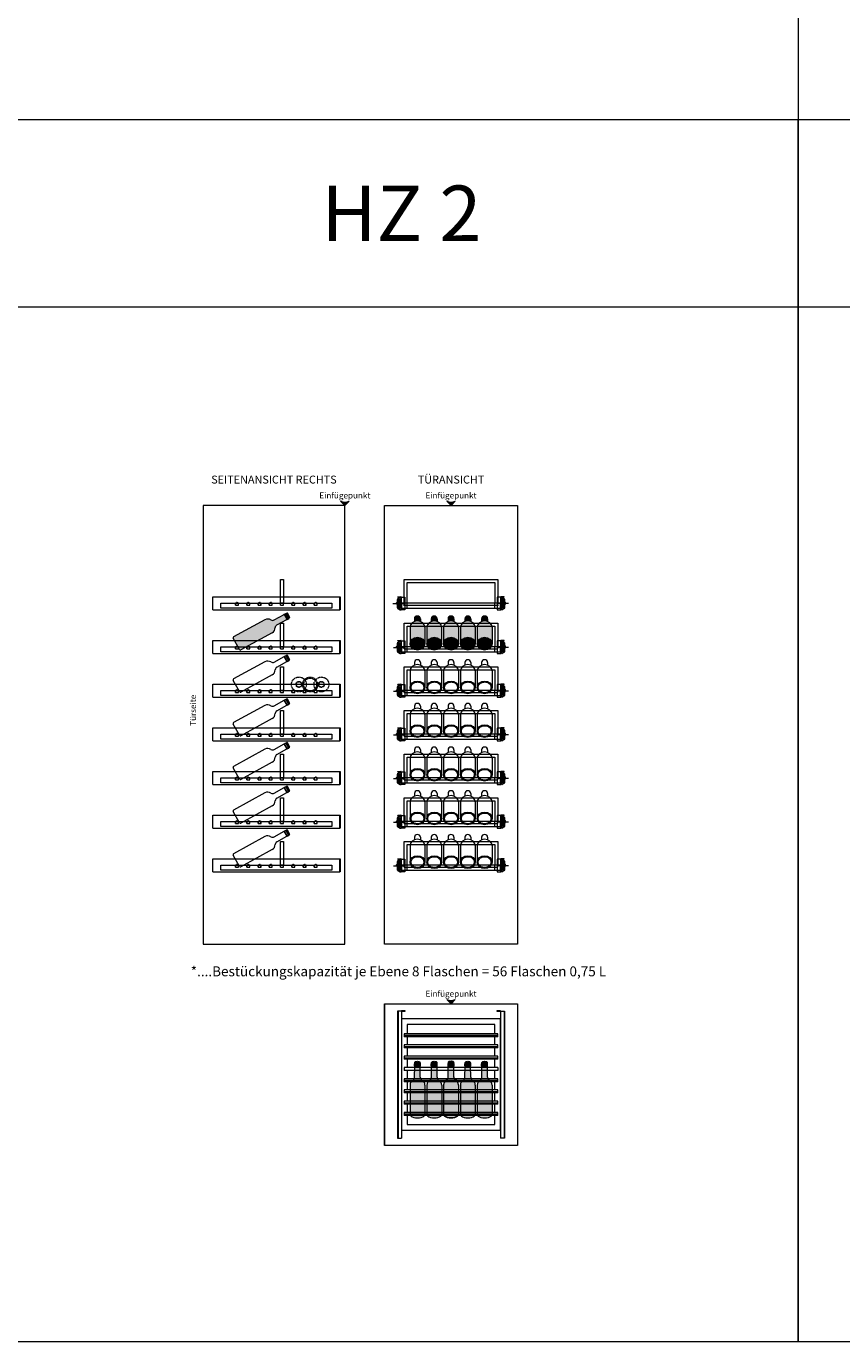
# Model space of a CAD drawing. Units: millimetres. Extents: x 4148 to 53919, y -21733 to 4688.
# Drawn here: x 42029 to 46138, y -21733 to -15107 of the extents above; entities that cross this region are included whole.
import ezdxf
from ezdxf.enums import TextEntityAlignment as Align

# ---------------------------------------------------------------- set-up
doc = ezdxf.new("R2010")
doc.units = ezdxf.units.MM
doc.linetypes.add('STRICHLINIE2', pattern=[9.525, 6.35, -3.175])
doc.layers.get('0').update_dxf_attribs({"linetype": 'CONTINUOUS', "plot": 0})
for name, color, linetype, lineweight in [('A_HILFSLINIEN', 7, 'CONTINUOUS', 13), ('A_TEXT', 7, 'CONTINUOUS', 20), ('A_VOLL', 3, 'CONTINUOUS', 18), ('TEXT DE', 7, 'CONTINUOUS', 13), ('UMRISS WKS', 6, 'CONTINUOUS', 15), ('ZUBEHÖR', 40, 'CONTINUOUS', 13)]:
    doc.layers.add(name, color=color, linetype=linetype, lineweight=lineweight)
doc.styles.add('ARIAL', font='arial.ttf', dxfattribs={"height": 40})
doc.styles.add('STYLE1', font='arial.ttf')

# ---------------------------------------------------------------- blocks, each defined once
blk = doc.blocks.new('pfeil_pulverbeschichtung')
at = {"layer": 'A_HILFSLINIEN', "ltscale": 2}
h = blk.add_hatch(color=6, dxfattribs=at)
h.dxf.hatch_style = 1
h.paths.add_polyline_path([(-24.7, 24.7, -0.238846), (-24.7, -24.7), (0, 0)])
at = {"layer": 'A_HILFSLINIEN', "color": 250, "ltscale": 2}
blk.add_lwpolyline([(-24.7, 24.7, -0.238846), (-24.7, -24.7), (0, 0)], format="xyb", close=True, dxfattribs=at)
blk = doc.blocks.new('A$Ce906b1ca')
at = {"layer": 'A_VOLL', "color": 252}
for p, q in [((-320, 0), (-320, 66)), ((-320, 66), (320, 66)), ((-320, 0), (320, 0)), ((-205.8, 23), (-205.8, 33)), ((-190.8, 33), (-205.8, 33)), ((-205.8, 23), (-190.8, 23)), ((-205.5, 27.3), (-202.7, 33)), ((-202.7, 33), (-201, 36.3)), ((-195.7, 36.3), (-194, 33)), ((-191.2, 27.3), (-194, 33)), ((-190.8, 23), (-190.8, 33)), ((-149.2, 23), (-149.2, 33)), ((-134.2, 33), (-149.2, 33)), ((-149.2, 23), (-134.2, 23)), ((-148.8, 27.3), (-146, 33)), ((-146, 33), (-144.3, 36.3)), ((-139, 36.3), (-137.3, 33)), ((-134.5, 27.3), (-137.3, 33)), ((-134.2, 23), (-134.2, 33)), ((-92.5, 23), (-92.5, 33)), ((-77.5, 33), (-92.5, 33)), ((-92.5, 23), (-77.5, 23)), ((-92.2, 27.3), (-89.4, 33)), ((-89.4, 33), (-87.7, 36.3)), ((-82.3, 36.3), (-80.6, 33)), ((-77.8, 27.3), (-80.6, 33)), ((-77.5, 23), (-77.5, 33)), ((-35.8, 23), (-35.8, 33)), ((-20.8, 33), (-35.8, 33)), ((-35.8, 23), (-20.8, 23)), ((-35.5, 27.3), (-32.7, 33)), ((-32.7, 33), (-31, 36.3)), ((-25.7, 36.3), (-24, 33)), ((-21.2, 27.3), (-24, 33)), ((-20.8, 23), (-20.8, 33)), ((20.8, 23), (20.8, 33)), ((35.8, 33), (20.8, 33)), ((20.8, 23), (35.8, 23)), ((35.8, 23), (35.8, 33)), ((77.5, 23), (77.5, 33)), ((92.5, 33), (77.5, 33)), ((77.5, 23), (92.5, 23)), ((77.8, 27.3), (80.6, 33)), ((80.6, 33), (82.3, 36.3)), ((87.7, 36.3), (89.4, 33)), ((92.2, 27.3), (89.4, 33)), ((92.5, 23), (92.5, 33)), ((134.2, 23), (134.2, 33)), ((149.2, 33), (134.2, 33)), ((134.2, 23), (149.2, 23)), ((134.5, 27.3), (137.3, 33)), ((137.3, 33), (139, 36.3)), ((144.3, 36.3), (146, 33)), ((148.8, 27.3), (146, 33)), ((149.2, 23), (149.2, 33)), ((190.8, 23), (190.8, 33)), ((205.8, 33), (190.8, 33)), ((190.8, 23), (205.8, 23)), ((191.2, 27.3), (194, 33)), ((194, 33), (195.7, 36.3)), ((201, 36.3), (202.7, 33)), ((205.5, 27.3), (202.7, 33)), ((205.8, 23), (205.8, 33)), ((320, 0), (320, 66))]:
    blk.add_line(p, q, dxfattribs=at)
for points in [[(20.8, 33), (20.8, 153), (35.8, 153), (35.8, 33)], [(320, 0), (320, 66), (321, 66), (321, 0)]]:
    blk.add_lwpolyline(points, close=True, dxfattribs=at)
blk.add_lwpolyline([(205.8, 33), (280, 33), (280, 8), (-280, 8), (-280, 33), (190.8, 33)], dxfattribs=at)
for centre, start, end in [((-202.8, 26), 153.43495, 270), ((-198.3, 35), 26.56505, 153.43495), ((-193.8, 26), 270, 26.56505), ((-146.2, 26), 153.43495, 270), ((-141.7, 35), 26.56505, 153.43495), ((-137.2, 26), 270, 26.56505), ((-89.5, 26), 153.43495, 270), ((-85, 35), 26.56505, 153.43495), ((-80.5, 26), 270, 26.56505), ((-32.8, 26), 153.43495, 270), ((-28.3, 35), 26.56505, 153.43495), ((-23.8, 26), 270, 26.56505), ((80.5, 26), 153.43495, 270), ((85, 35), 26.56505, 153.43495), ((89.5, 26), 270, 26.56505), ((137.2, 26), 153.43495, 270), ((141.7, 35), 26.56505, 153.43495), ((146.2, 26), 270, 26.56505), ((193.8, 26), 153.43495, 270), ((198.3, 35), 26.56505, 153.43495), ((202.8, 26), 270, 26.56505)]:
    blk.add_arc(centre, 3, start, end, dxfattribs=at)
blk = doc.blocks.new('*U116')
at = {"layer": 'A_VOLL', "color": 252}
blk.add_line((-320, -8), (320, -8), dxfattribs=at)
at = {"layer": 'A_VOLL', "color": 6}
blk.add_blockref('A$Ce906b1ca', (0, -8), dxfattribs=at)
blk = doc.blocks.new('Flasche 750ml')
at = {"layer": 'ZUBEHÖR', "true_color": 0xffffff}
h = blk.add_hatch(color=7, dxfattribs=at)
h.dxf.hatch_style = 1
h.paths.add_polyline_path([(17, 15), (7, 15), (7, -15), (17, -15)])
h.paths.add_polyline_path([(7, 13.5), (2, 13.5, 0.414214), (0, 11.5), (0, -11.5, 0.414214), (2, -13.5), (7, -13.5)])
at = {"layer": 'ZUBEHÖR'}
h = blk.add_hatch(color=116, dxfattribs=at)
h.dxf.hatch_style = 1
h.set_gradient(color1=(19, 103, 52), color2=(175, 217, 170), rotation=90, name='CYLINDER')
h.paths.add_polyline_path([(300, 32.5, 0.414214), (295, 37.5), (115, 37.5, 0.2715), (88.8, 22.2, -0.284692), (75, 14.5), (17, 14), (17, -14), (75, -14.5, -0.284692), (88.8, -22.2, 0.2715), (115, -37.5), (295, -37.5, 0.414214), (300, -32.5)])
edge = h.paths.add_edge_path(flags=17)
edge.add_arc((115, 7.5), 30, 90, 150.75867)
at = {"layer": 'ZUBEHÖR', "color": 252}
for p, q in [((0, 11.5), (0, -11.5)), ((0, -11.5), (0, 11.5)), ((7, 13.5), (2, 13.5)), ((7, 15), (7, -15)), ((17, 15), (7, 15)), ((7, -15), (7, 15)), ((17, 15), (17, -15)), ((17, -15), (17, 15)), ((75, 14.5), (17, 14)), ((115, 37.5), (295, 37.5)), ((300, 32.5), (300, -32.5)), ((7, -13.5), (2, -13.5)), ((17, -15), (7, -15)), ((75, -14.5), (17, -14)), ((115, -37.5), (295, -37.5))]:
    blk.add_line(p, q, dxfattribs=at)
for centre, radius, start, end in [((2, 11.5), 2, 90, 180), ((75.7, 29.5), 15, 267.19386, 330.75867), ((115, 7.5), 30, 90, 150.75867), ((295, 32.5), 5, 0, 90), ((2, -11.5), 2, 180, 270), ((75.7, -29.5), 15, 29.24133, 92.80614), ((115, -7.5), 30, 209.24133, 270), ((295, -32.5), 5, 270, 0)]:
    blk.add_arc(centre, radius, start, end, dxfattribs=at)
blk = doc.blocks.new('*U63')
at = {"layer": 'A_VOLL', "color": 252}
for p, q in [((-320, 58), (320, 58)), ((-320, -8), (320, -8))]:
    blk.add_line(p, q, dxfattribs=at)
at = {"layer": 'A_VOLL', "color": 6}
blk.add_blockref('A$Ce906b1ca', (0, -8), dxfattribs=at)
at = {"layer": 'ZUBEHÖR', "color": 6, "rotation": 208.7062766125881}
blk.add_blockref('Flasche 750ml', (61.1, 184.4), dxfattribs=at)
blk = doc.blocks.new('A$C74f92cc3')
at = {"layer": 'ZUBEHÖR', "color": 252}
for p, q in [((-300, 11.5), (-300, -11.5)), ((-300, -11.5), (-300, 11.5)), ((-293, 13.5), (-298, 13.5)), ((-293, 15), (-293, -15)), ((-283, 15), (-293, 15)), ((-293, -15), (-293, 15)), ((-283, 15), (-283, -15)), ((-283, -15), (-283, 15)), ((-225, 14.5), (-283, 14)), ((-185, 37.5), (-5, 37.5)), ((0, 32.5), (0, -32.5)), ((-293, -13.5), (-298, -13.5)), ((-283, -15), (-293, -15)), ((-225, -14.5), (-283, -14)), ((-185, -37.5), (-5, -37.5))]:
    blk.add_line(p, q, dxfattribs=at)
for centre, radius, start, end in [((-298, 11.5), 2, 90, 180), ((-224.3, 29.5), 15, 267.19386, 330.75867), ((-185, 7.5), 30, 90, 150.75867), ((-5, 32.5), 5, 0, 90), ((-298, -11.5), 2, 180, 270), ((-224.3, -29.5), 15, 29.24133, 92.80614), ((-185, -7.5), 30, 209.24133, 270), ((-5, -32.5), 5, 270, 0)]:
    blk.add_arc(centre, radius, start, end, dxfattribs=at)
blk = doc.blocks.new('*U115')
at = {"layer": 'A_VOLL', "color": 252, "linetype": 'STRICHLINIE2', "ltscale": 0.1}
for centre, radius in [((113.4, 56.1), 37.5), ((113.4, 56.1), 15), ((113.4, 56.1), 13.5), ((170.1, 55.7), 37.5), ((170.1, 55.7), 32.5), ((226.8, 56.1), 37.5), ((226.8, 56.1), 15), ((226.8, 56.1), 13.5)]:
    blk.add_circle(centre, radius, dxfattribs=at)
at = {"layer": 'A_VOLL', "color": 6, "rotation": 208.7062766125878}
blk.add_blockref('A$C74f92cc3', (-202, 48.3), dxfattribs=at)
at = {"layer": 'A_VOLL', "color": 6}
blk.add_blockref('A$Ce906b1ca', (0, -8), dxfattribs=at)
blk = doc.blocks.new('*U113')
at = {"layer": 'A_VOLL', "color": 252}
blk.add_line((-320, 58), (320, 58), dxfattribs=at)
at = {"layer": 'A_VOLL', "color": 6, "rotation": 208.7062766125878}
blk.add_blockref('A$C74f92cc3', (-202, 48.3), dxfattribs=at)
at = {"layer": 'A_VOLL', "color": 6}
blk.add_blockref('A$Ce906b1ca', (0, -8), dxfattribs=at)
blk = doc.blocks.new('*U94')
at = {"layer": 'A_VOLL', "color": 252}
for p, q in [((-236.5, 25), (-236.5, 145)), ((-236.5, 145), (236.5, 145)), ((236.5, 145), (236.5, 25)), ((-221.5, 25), (-221.5, 130)), ((-221.5, 130), (221.5, 130)), ((221.5, 130), (221.5, 25)), ((-290.1, 23), (-238.1, 23)), ((-274.5, 20), (-274.5, 27.5)), ((-273, 20), (-274.5, 20)), ((-273, 20), (-272.5, 27.5)), ((-270.5, 30), (-272, 30)), ((-270.5, 28), (-272, 28)), ((-270.5, 1.3), (-270.5, 44.7)), ((-269.2, 46.9), (-257.5, 53.7)), ((-268.5, 58), (-253, 58)), ((-268.5, 56), (-268.5, 58)), ((-268.5, 56), (-253, 56)), ((-268.5, 1.3), (-268.5, 44.7)), ((-268.2, 45.1), (-256.5, 51.9)), ((-268.2, 0.9), (-256.5, -5.9)), ((-267.5, 2), (-267.5, 44)), ((-267.5, 44), (-255.5, 44)), ((-267.5, 2), (-255.5, 2)), ((-265.5, 4), (-265.5, 42)), ((-265.5, 42), (-257.5, 42)), ((-265.5, 4), (-257.5, 4)), ((-264.5, 19), (-264.5, 24)), ((-264.5, 24), (-257.5, 24)), ((-264.5, 19), (-262.5, 19)), ((-262.5, 19), (-262.5, 22)), ((-262.5, 22), (-258.3, 22)), ((-262, 24), (-262, 42)), ((-262, 4), (-262, 22)), ((-258.5, 42), (-258.5, 24)), ((-258.5, 22), (-258.5, 4)), ((-254.5, 18.2), (-258.3, 22)), ((-257.5, 34), (-257.5, 42)), ((-257.5, 34), (-255.5, 34)), ((-252.5, 19), (-257.5, 24)), ((-257.5, 12), (-257.5, 4)), ((-257.5, 12), (-255.5, 12)), ((-256.2, 54), (-255.5, 54)), ((-256.2, 52), (-255.5, 52)), ((-255.5, 54), (-255.5, 52)), ((-255.5, 34), (-255.5, 44)), ((-255.5, 12), (-255.5, 2)), ((-254.5, 2), (-254.5, 18.2)), ((-254.5, 2), (-252.5, 2)), ((-252.5, 55.5), (-252.5, -8)), ((-252.5, 2), (-252.5, 19)), ((-250.5, 55.5), (-250.5, -8)), ((-236.5, 15), (-236.5, 25)), ((-236.5, 15), (236.5, 15)), ((-221.5, 0), (-221.5, 25)), ((221.5, 0), (221.5, 25)), ((236.5, 15), (236.5, 25)), ((290.1, 23), (238.1, 23)), ((250.5, 55.5), (250.5, -8)), ((252.5, 55.5), (252.5, -8)), ((252.5, 19), (257.5, 24)), ((252.5, 2), (252.5, 19)), ((254.5, 2), (252.5, 2)), ((268.5, 58), (253, 58)), ((268.5, 56), (253, 56)), ((254.5, 18.2), (258.3, 22)), ((254.5, 2), (254.5, 18.2)), ((256.2, 54), (255.5, 54)), ((255.5, 54), (255.5, 52)), ((256.2, 52), (255.5, 52)), ((255.5, 34), (255.5, 44)), ((267.5, 44), (255.5, 44)), ((257.5, 34), (255.5, 34)), ((255.5, 12), (255.5, 2)), ((257.5, 12), (255.5, 12)), ((267.5, 2), (255.5, 2)), ((268.2, 45.1), (256.5, 51.9)), ((268.2, 0.9), (256.5, -5.9)), ((269.2, 46.9), (257.5, 53.7)), ((257.5, 34), (257.5, 42)), ((265.5, 42), (257.5, 42)), ((264.5, 24), (257.5, 24)), ((257.5, 12), (257.5, 4)), ((265.5, 4), (257.5, 4)), ((262.5, 22), (258.3, 22)), ((258.5, 42), (258.5, 24)), ((258.5, 22), (258.5, 4)), ((262, 24), (262, 42)), ((262, 4), (262, 22)), ((262.5, 19), (262.5, 22)), ((264.5, 19), (262.5, 19)), ((264.5, 19), (264.5, 24)), ((265.5, 4), (265.5, 42)), ((267.5, 2), (267.5, 44)), ((268.5, 56), (268.5, 58)), ((268.5, 1.3), (268.5, 44.7)), ((270.5, 1.3), (270.5, 44.7)), ((270.5, 30), (272, 30)), ((270.5, 28), (272, 28)), ((273, 20), (272.5, 27.5)), ((273, 20), (274.5, 20)), ((274.5, 20), (274.5, 27.5)), ((-269.2, -0.9), (-257.5, -7.7)), ((-256.2, -6), (-255.5, -6)), ((-256.2, -8), (-255.5, -8)), ((-255.5, -8), (-255.5, -6)), ((-252.5, -8), (-250.5, -8)), ((252.5, -8), (250.5, -8)), ((256.2, -6), (255.5, -6)), ((255.5, -8), (255.5, -6)), ((256.2, -8), (255.5, -8)), ((269.2, -0.9), (257.5, -7.7))]:
    blk.add_line(p, q, dxfattribs=at)
for points in [[(-250.5, 55.5), (-232.5, 55.5), (-232.5, -8.1), (-250.5, -8.1)], [(-249.5, 0), (249.5, 0), (249.5, 25), (-249.5, 25)], [(250.5, 55.5), (232.5, 55.5), (232.5, -8.1), (250.5, -8.1)]]:
    blk.add_lwpolyline(points, close=True, dxfattribs=at)
for centre, radius, start, end in [((-272, 27.5), 2.5, 90, 180), ((-272, 27.5), 0.5, 90, 180), ((-268, 44.7), 2.5, 120, 180), ((-268, 1.3), 2.5, 180, 240), ((-268, 44.7), 0.5, 120, 180), ((-268, 1.3), 0.5, 180, 240), ((-256.2, 51.5), 2.5, 90, 120), ((-256.2, 51.5), 0.5, 90, 120), ((-253, 55.5), 2.5, 360, 90), ((-253, 55.5), 0.5, 360, 90), ((253, 55.5), 2.5, 90, 180), ((253, 55.5), 0.5, 90, 180), ((256.2, 51.5), 2.5, 60, 90), ((256.2, 51.5), 0.5, 60, 90), ((268, 44.7), 0.5, 0, 60), ((268, 1.3), 0.5, 300, 0), ((268, 44.7), 2.5, 0, 60), ((268, 1.3), 2.5, 300, 0), ((272, 27.5), 2.5, 0, 90), ((272, 27.5), 0.5, 0, 90), ((-256.2, -5.5), 2.5, 240, 270), ((-256.2, -5.5), 0.5, 240, 270), ((256.2, -5.5), 0.5, 270, 300), ((256.2, -5.5), 2.5, 270, 300)]:
    blk.add_arc(centre, radius, start, end, dxfattribs=at)
blk = doc.blocks.new('*U114')
at = {"color": 6}
blk.add_blockref('*U94', (0, 0), dxfattribs=at)
blk = doc.blocks.new('A$Cffd202ed')
at = {"layer": 'ZUBEHÖR', "color": 252}
for p, q in [((-37.3, 83.1), (-37.3, 0)), ((-15.2, 126.2), (-15.2, 112.5)), ((14.8, 126.2), (14.8, 112.7)), ((37.3, 83.1), (37.3, 0))]:
    blk.add_line(p, q, dxfattribs=at)
for centre, major_axis, ratio in [((-0.2, 126.2), (-15, 0), 0.867779), ((0, 83.1), (-37.3, 0), 0.863905)]:
    blk.add_ellipse(centre, major_axis=major_axis, ratio=ratio, start_param=3.141593, end_param=6.283185, dxfattribs=at)
blk.add_ellipse((0, 0), major_axis=(-37.3, 0), ratio=0.863905, dxfattribs=at)
blk.add_open_spline([(-32.3, 0), (-32.3, -1.6), (-32.1, -3.3), (-31.3, -7.3), (-30.3, -9.7), (-27.7, -14.2), (-26, -16.3), (-22, -20.1), (-19.6, -21.8), (-14.4, -24.5), (-11.5, -25.6), (-5.6, -26.9), (-2.5, -27.3), (3.7, -27.2), (6.8, -26.8), (12.6, -25.2), (15.4, -24.1), (20.5, -21.2), (22.8, -19.4), (26.7, -15.5), (28.3, -13.4), (30.7, -8.8), (31.6, -6.4), (32.4, -1.5), (32.4, 1), (31.7, 5.9), (30.9, 8.4), (28.5, 13), (27, 15.2), (23.2, 19.1), (20.9, 20.9), (15.9, 23.8), (13.1, 25), (7.3, 26.7), (4.2, 27.1), (-2, 27.3), (-5.1, 27), (-11, 25.7), (-13.9, 24.7), (-19.2, 22.1), (-21.6, 20.4), (-25.7, 16.7), (-27.4, 14.6), (-30.1, 10.1), (-31.1, 7.7), (-32.1, 3.5), (-32.3, 1.8), (-32.3, 0)], degree=3, knots=[0, 0, 0, 0, 0.184529, 0.184529, 0.465368, 0.465368, 0.746208, 0.746208, 1.027047, 1.027047, 1.307886, 1.307886, 1.588725, 1.588725, 1.869564, 1.869564, 2.150403, 2.150403, 2.431243, 2.431243, 2.712082, 2.712082, 2.992921, 2.992921, 3.27376, 3.27376, 3.554599, 3.554599, 3.835438, 3.835438, 4.116277, 4.116277, 4.397117, 4.397117, 4.677956, 4.677956, 4.958795, 4.958795, 5.239634, 5.239634, 5.520473, 5.520473, 5.801312, 5.801312, 6.082152, 6.082152, 6.283185, 6.283185, 6.283185, 6.283185], dxfattribs=at)
blk = doc.blocks.new('A$C42d3242f')
at = {"true_color": 0x136734}
h = blk.add_hatch(color=116, dxfattribs=at)
h.dxf.hatch_style = 1
h.set_gradient(color1=(19, 103, 52), color2=(88, 186, 72), name='CYLINDER')
edge = h.paths.add_edge_path()
edge.add_ellipse((-0.2, 126.2), major_axis=(-15, 0), ratio=0.867779, start_angle=180, end_angle=360)
edge.add_line((-15.2, 126.2), (-15.2, 112.5))
edge.add_ellipse((0, 83.1), major_axis=(37.3, 0), ratio=0.863905, start_angle=66.60834, end_angle=114.01444, ccw=False)
edge.add_line((14.8, 112.7), (14.8, 126.2))
h = blk.add_hatch(color=116, dxfattribs=at)
h.dxf.hatch_style = 1
h.set_gradient(color1=(19, 103, 52), color2=(215, 235, 210), name='CYLINDER')
edge = h.paths.add_edge_path()
edge.add_ellipse((0, 83.1), major_axis=(37.3, 0), ratio=0.863905, start_angle=0, end_angle=66.60834)
edge.add_ellipse((0, 83.1), major_axis=(37.3, 0), ratio=0.863905, start_angle=66.60834, end_angle=114.01444)
edge.add_ellipse((0, 83.1), major_axis=(37.3, 0), ratio=0.863905, start_angle=114.01444, end_angle=180)
edge.add_line((-37.3, 83.1), (-37.3, 0))
edge.add_ellipse((0, 0), major_axis=(-37.3, 0), ratio=0.863905, start_angle=180, end_angle=360, ccw=False)
edge.add_line((37.3, 0), (37.3, 83.1))
at = {"layer": 'A_VOLL', "true_color": 0x136734}
h = blk.add_hatch(color=116, dxfattribs=at)
h.dxf.hatch_style = 1
h.set_gradient(color1=(19, 103, 52), color2=(215, 235, 210), name='INVSPHERICAL')
edge = h.paths.add_edge_path()
edge.add_ellipse((0, 0), major_axis=(-37.3, 0), ratio=0.863905, start_angle=180, end_angle=360)
edge.add_ellipse((0, 0), major_axis=(-37.3, 0), ratio=0.863905, start_angle=0, end_angle=180)
edge = h.paths.add_edge_path(flags=0)
edge.add_spline(control_points=[(-32.3, 0), (-32.3, -1.6), (-32.1, -3.3), (-31.3, -7.3), (-30.3, -9.7), (-27.7, -14.2), (-26, -16.3), (-22, -20.1), (-19.6, -21.8), (-14.4, -24.5), (-11.5, -25.6), (-5.6, -26.9), (-2.5, -27.3), (3.7, -27.2), (6.8, -26.8), (12.6, -25.2), (15.4, -24.1), (20.5, -21.2), (22.8, -19.4), (26.7, -15.5), (28.3, -13.4), (30.7, -8.8), (31.6, -6.4), (32.4, -1.5), (32.4, 1), (31.7, 5.9), (30.9, 8.4), (28.5, 13), (27, 15.2), (23.2, 19.1), (20.9, 20.9), (15.9, 23.8), (13.1, 25), (7.3, 26.7), (4.2, 27.1), (-2, 27.3), (-5.1, 27), (-11, 25.7), (-13.9, 24.7), (-19.2, 22.1), (-21.6, 20.4), (-25.7, 16.7), (-27.4, 14.6), (-30.1, 10.1), (-31.1, 7.7), (-32.1, 3.5), (-32.3, 1.8), (-32.3, 0)], knot_values=[0, 0, 0, 0, 0.184529, 0.184529, 0.465368, 0.465368, 0.746208, 0.746208, 1.027047, 1.027047, 1.307886, 1.307886, 1.588725, 1.588725, 1.869564, 1.869564, 2.150403, 2.150403, 2.431243, 2.431243, 2.712082, 2.712082, 2.992921, 2.992921, 3.27376, 3.27376, 3.554599, 3.554599, 3.835438, 3.835438, 4.116277, 4.116277, 4.397117, 4.397117, 4.677956, 4.677956, 4.958795, 4.958795, 5.239634, 5.239634, 5.520473, 5.520473, 5.801312, 5.801312, 6.082152, 6.082152, 6.283185, 6.283185, 6.283185, 6.283185], degree=3, periodic=0)
edge = h.paths.add_edge_path(flags=16)
edge.add_spline(control_points=[(-32.3, 0), (-32.3, -1.6), (-32.1, -3.3), (-31.3, -7.3), (-30.3, -9.7), (-27.7, -14.2), (-26, -16.3), (-22, -20.1), (-19.6, -21.8), (-14.4, -24.5), (-11.5, -25.6), (-5.6, -26.9), (-2.5, -27.3), (3.7, -27.2), (6.8, -26.8), (12.6, -25.2), (15.4, -24.1), (20.5, -21.2), (22.8, -19.4), (26.7, -15.5), (28.3, -13.4), (30.7, -8.8), (31.6, -6.4), (32.4, -1.5), (32.4, 1), (31.7, 5.9), (30.9, 8.4), (28.5, 13), (27, 15.2), (23.2, 19.1), (20.9, 20.9), (15.9, 23.8), (13.1, 25), (7.3, 26.7), (4.2, 27.1), (-2, 27.3), (-5.1, 27), (-11, 25.7), (-13.9, 24.7), (-19.2, 22.1), (-21.6, 20.4), (-25.7, 16.7), (-27.4, 14.6), (-30.1, 10.1), (-31.1, 7.7), (-32.1, 3.5), (-32.3, 1.8), (-32.3, 0)], knot_values=[0, 0, 0, 0, 0.184529, 0.184529, 0.465368, 0.465368, 0.746208, 0.746208, 1.027047, 1.027047, 1.307886, 1.307886, 1.588725, 1.588725, 1.869564, 1.869564, 2.150403, 2.150403, 2.431243, 2.431243, 2.712082, 2.712082, 2.992921, 2.992921, 3.27376, 3.27376, 3.554599, 3.554599, 3.835438, 3.835438, 4.116277, 4.116277, 4.397117, 4.397117, 4.677956, 4.677956, 4.958795, 4.958795, 5.239634, 5.239634, 5.520473, 5.520473, 5.801312, 5.801312, 6.082152, 6.082152, 6.283185, 6.283185, 6.283185, 6.283185], degree=3, periodic=0)
h = blk.add_hatch(color=116, dxfattribs=at)
h.dxf.hatch_style = 1
h.set_gradient(color1=(19, 103, 52), color2=(88, 186, 72), name='SPHERICAL')
edge = h.paths.add_edge_path()
edge.add_spline(control_points=[(-32.3, 0), (-32.3, -1.6), (-32.1, -3.3), (-31.3, -7.3), (-30.3, -9.7), (-27.7, -14.2), (-26, -16.3), (-22, -20.1), (-19.6, -21.8), (-14.4, -24.5), (-11.5, -25.6), (-5.6, -26.9), (-2.5, -27.3), (3.7, -27.2), (6.8, -26.8), (12.6, -25.2), (15.4, -24.1), (20.5, -21.2), (22.8, -19.4), (26.7, -15.5), (28.3, -13.4), (30.7, -8.8), (31.6, -6.4), (32.4, -1.5), (32.4, 1), (31.7, 5.9), (30.9, 8.4), (28.5, 13), (27, 15.2), (23.2, 19.1), (20.9, 20.9), (15.9, 23.8), (13.1, 25), (7.3, 26.7), (4.2, 27.1), (-2, 27.3), (-5.1, 27), (-11, 25.7), (-13.9, 24.7), (-19.2, 22.1), (-21.6, 20.4), (-25.7, 16.7), (-27.4, 14.6), (-30.1, 10.1), (-31.1, 7.7), (-32.1, 3.5), (-32.3, 1.8), (-32.3, 0)], knot_values=[0, 0, 0, 0, 0.184529, 0.184529, 0.465368, 0.465368, 0.746208, 0.746208, 1.027047, 1.027047, 1.307886, 1.307886, 1.588725, 1.588725, 1.869564, 1.869564, 2.150403, 2.150403, 2.431243, 2.431243, 2.712082, 2.712082, 2.992921, 2.992921, 3.27376, 3.27376, 3.554599, 3.554599, 3.835438, 3.835438, 4.116277, 4.116277, 4.397117, 4.397117, 4.677956, 4.677956, 4.958795, 4.958795, 5.239634, 5.239634, 5.520473, 5.520473, 5.801312, 5.801312, 6.082152, 6.082152, 6.283185, 6.283185, 6.283185, 6.283185], degree=3, periodic=0)
at = {"layer": 'A_VOLL', "color": 6}
blk.add_blockref('A$Cffd202ed', (0, 0), dxfattribs=at)
blk = doc.blocks.new('*U93')
at = {"layer": 'A_VOLL', "color": 252}
for p, q in [((-184.4, 167.4), (-184.4, 153.8)), ((-154.4, 167.4), (-154.4, 153.9)), ((-99.8, 167.4), (-99.8, 153.8)), ((-69.8, 167.4), (-69.8, 153.9)), ((-15.2, 167.4), (-15.2, 153.8)), ((14.8, 167.4), (14.8, 153.9)), ((69.4, 167.4), (69.4, 153.8)), ((99.4, 167.4), (99.4, 153.9)), ((154.1, 167.4), (154.1, 153.8)), ((184.1, 167.4), (184.1, 153.9)), ((-206.6, 124.3), (-206.6, 41.2)), ((-131.9, 124.3), (-131.9, 41.2)), ((-121.9, 124.3), (-121.9, 41.2)), ((-47.3, 124.3), (-47.3, 41.2)), ((-37.3, 124.3), (-37.3, 41.2)), ((37.3, 124.3), (37.3, 41.2)), ((47.3, 124.3), (47.3, 41.2)), ((121.9, 124.3), (121.9, 41.2)), ((131.9, 124.3), (131.9, 41.2)), ((206.6, 124.3), (206.6, 41.2))]:
    blk.add_line(p, q, dxfattribs=at)
for centre, major_axis, ratio in [((-169.3, 124.3), (-37.3, 0), 0.863905), ((-169.4, 167.4), (-15, 0), 0.867779), ((-84.6, 124.3), (-37.3, 0), 0.863905), ((-84.8, 167.4), (-15, 0), 0.867779), ((0, 124.3), (-37.3, 0), 0.863905), ((-0.2, 167.4), (-15, 0), 0.867779), ((84.6, 124.3), (-37.3, 0), 0.863905), ((84.4, 167.4), (-15, 0), 0.867779), ((169.3, 124.3), (-37.3, 0), 0.863905), ((169.1, 167.4), (-15, 0), 0.867779)]:
    blk.add_ellipse(centre, major_axis=major_axis, ratio=ratio, start_param=3.141593, end_param=6.283185, dxfattribs=at)
for centre in [(-169.3, 41.2), (-84.6, 41.2), (0, 41.2), (84.6, 41.2), (169.3, 41.2)]:
    blk.add_ellipse(centre, major_axis=(-37.3, 0), ratio=0.863905, dxfattribs=at)
for points in [[(-201.6, 41.2), (-201.6, 39.6), (-201.4, 38), (-200.5, 33.9), (-199.6, 31.5), (-197, 27), (-195.3, 24.9), (-191.2, 21.1), (-188.9, 19.4), (-183.6, 16.7), (-180.8, 15.7), (-174.9, 14.3), (-171.8, 14), (-165.6, 14.1), (-162.5, 14.5), (-156.6, 16), (-153.8, 17.2), (-148.7, 20.1), (-146.5, 21.8), (-142.6, 25.7), (-141, 27.9), (-138.5, 32.4), (-137.7, 34.9), (-136.9, 39.8), (-136.8, 42.3), (-137.6, 47.2), (-138.4, 49.6), (-140.7, 54.2), (-142.3, 56.4), (-146.1, 60.4), (-148.3, 62.1), (-153.3, 65.1), (-156.1, 66.2), (-162, 67.9), (-165, 68.4), (-171.2, 68.5), (-174.3, 68.3), (-180.3, 67), (-183.2, 66), (-188.4, 63.3), (-190.8, 61.7), (-194.9, 57.9), (-196.7, 55.8), (-199.4, 51.3), (-200.4, 49), (-201.4, 44.8), (-201.6, 43), (-201.6, 41.2)], [(-116.9, 41.2), (-116.9, 39.6), (-116.8, 38), (-115.9, 33.9), (-115, 31.5), (-112.3, 27), (-110.6, 24.9), (-106.6, 21.1), (-104.2, 19.4), (-99, 16.7), (-96.2, 15.7), (-90.2, 14.3), (-87.1, 14), (-80.9, 14.1), (-77.9, 14.5), (-72, 16), (-69.2, 17.2), (-64.1, 20.1), (-61.8, 21.8), (-57.9, 25.7), (-56.3, 27.9), (-53.9, 32.4), (-53.1, 34.9), (-52.2, 39.8), (-52.2, 42.3), (-53, 47.2), (-53.7, 49.6), (-56.1, 54.2), (-57.6, 56.4), (-61.4, 60.4), (-63.7, 62.1), (-68.7, 65.1), (-71.5, 66.2), (-77.3, 67.9), (-80.4, 68.4), (-86.6, 68.5), (-89.7, 68.3), (-95.7, 67), (-98.5, 66), (-103.8, 63.3), (-106.2, 61.7), (-110.3, 57.9), (-112.1, 55.8), (-114.8, 51.3), (-115.8, 49), (-116.7, 44.8), (-116.9, 43), (-116.9, 41.2)], [(-32.3, 41.2), (-32.3, 39.6), (-32.1, 38), (-31.3, 33.9), (-30.3, 31.5), (-27.7, 27), (-26, 24.9), (-22, 21.1), (-19.6, 19.4), (-14.4, 16.7), (-11.5, 15.7), (-5.6, 14.3), (-2.5, 14), (3.7, 14.1), (6.8, 14.5), (12.6, 16), (15.4, 17.2), (20.5, 20.1), (22.8, 21.8), (26.7, 25.7), (28.3, 27.9), (30.7, 32.4), (31.6, 34.9), (32.4, 39.8), (32.4, 42.3), (31.7, 47.2), (30.9, 49.6), (28.5, 54.2), (27, 56.4), (23.2, 60.4), (20.9, 62.1), (15.9, 65.1), (13.1, 66.2), (7.3, 67.9), (4.2, 68.4), (-2, 68.5), (-5.1, 68.3), (-11, 67), (-13.9, 66), (-19.2, 63.3), (-21.6, 61.7), (-25.7, 57.9), (-27.4, 55.8), (-30.1, 51.3), (-31.1, 49), (-32.1, 44.8), (-32.3, 43), (-32.3, 41.2)], [(52.3, 41.2), (52.3, 39.6), (52.5, 38), (53.4, 33.9), (54.3, 31.5), (56.9, 27), (58.6, 24.9), (62.7, 21.1), (65, 19.4), (70.2, 16.7), (73.1, 15.7), (79, 14.3), (82.1, 14), (88.3, 14.1), (91.4, 14.5), (97.3, 16), (100.1, 17.2), (105.1, 20.1), (107.4, 21.8), (111.3, 25.7), (112.9, 27.9), (115.4, 32.4), (116.2, 34.9), (117, 39.8), (117.1, 42.3), (116.3, 47.2), (115.5, 49.6), (113.2, 54.2), (111.6, 56.4), (107.8, 60.4), (105.6, 62.1), (100.5, 65.1), (97.8, 66.2), (91.9, 67.9), (88.9, 68.4), (82.7, 68.5), (79.6, 68.3), (73.6, 67), (70.7, 66), (65.5, 63.3), (63.1, 61.7), (58.9, 57.9), (57.2, 55.8), (54.5, 51.3), (53.5, 49), (52.5, 44.8), (52.3, 43), (52.3, 41.2)], [(136.9, 41.2), (136.9, 39.6), (137.1, 38), (138, 33.9), (138.9, 31.5), (141.5, 27), (143.2, 24.9), (147.3, 21.1), (149.7, 19.4), (154.9, 16.7), (157.7, 15.7), (163.7, 14.3), (166.8, 14), (172.9, 14.1), (176, 14.5), (181.9, 16), (184.7, 17.2), (189.8, 20.1), (192.1, 21.8), (195.9, 25.7), (197.5, 27.9), (200, 32.4), (200.8, 34.9), (201.7, 39.8), (201.7, 42.3), (200.9, 47.2), (200.1, 49.6), (197.8, 54.2), (196.2, 56.4), (192.4, 60.4), (190.2, 62.1), (185.2, 65.1), (182.4, 66.2), (176.5, 67.9), (173.5, 68.4), (167.3, 68.5), (164.2, 68.3), (158.2, 67), (155.4, 66), (150.1, 63.3), (147.7, 61.7), (143.6, 57.9), (141.8, 55.8), (139.1, 51.3), (138.1, 49), (137.1, 44.8), (136.9, 43), (136.9, 41.2)]]:
    blk.add_open_spline(points, degree=3, knots=[0, 0, 0, 0, 0.184529, 0.184529, 0.465368, 0.465368, 0.746208, 0.746208, 1.027047, 1.027047, 1.307886, 1.307886, 1.588725, 1.588725, 1.869564, 1.869564, 2.150403, 2.150403, 2.431243, 2.431243, 2.712082, 2.712082, 2.992921, 2.992921, 3.27376, 3.27376, 3.554599, 3.554599, 3.835438, 3.835438, 4.116277, 4.116277, 4.397117, 4.397117, 4.677956, 4.677956, 4.958795, 4.958795, 5.239634, 5.239634, 5.520473, 5.520473, 5.801312, 5.801312, 6.082152, 6.082152, 6.283185, 6.283185, 6.283185, 6.283185], dxfattribs=at)
at = {"color": 6}
blk.add_blockref('*U94', (0, 0), dxfattribs=at)
at = {"layer": 'A_VOLL', "color": 6}
for p in [(-169.3, 41.2), (-84.6, 41.2), (0, 41.2), (84.6, 41.2), (169.3, 41.2)]:
    blk.add_blockref('A$C42d3242f', p, dxfattribs=at)
blk = doc.blocks.new('*U92')
at = {"layer": 'A_VOLL', "color": 252}
for p, q in [((-184.4, 167.4), (-184.4, 153.8)), ((-154.4, 167.4), (-154.4, 153.9)), ((-99.8, 167.4), (-99.8, 153.8)), ((-69.8, 167.4), (-69.8, 153.9)), ((-15.2, 167.4), (-15.2, 153.8)), ((14.8, 167.4), (14.8, 153.9)), ((69.4, 167.4), (69.4, 153.8)), ((99.4, 167.4), (99.4, 153.9)), ((154.1, 167.4), (154.1, 153.8)), ((184.1, 167.4), (184.1, 153.9)), ((-206.6, 124.3), (-206.6, 41.2)), ((-131.9, 124.3), (-131.9, 41.2)), ((-121.9, 124.3), (-121.9, 41.2)), ((-47.3, 124.3), (-47.3, 41.2)), ((-37.3, 124.3), (-37.3, 41.2)), ((37.3, 124.3), (37.3, 41.2)), ((47.3, 124.3), (47.3, 41.2)), ((121.9, 124.3), (121.9, 41.2)), ((131.9, 124.3), (131.9, 41.2)), ((206.6, 124.3), (206.6, 41.2))]:
    blk.add_line(p, q, dxfattribs=at)
for centre, major_axis, ratio in [((-169.3, 124.3), (-37.3, 0), 0.863905), ((-169.4, 167.4), (-15, 0), 0.867779), ((-84.6, 124.3), (-37.3, 0), 0.863905), ((-84.8, 167.4), (-15, 0), 0.867779), ((0, 124.3), (-37.3, 0), 0.863905), ((-0.2, 167.4), (-15, 0), 0.867779), ((84.6, 124.3), (-37.3, 0), 0.863905), ((84.4, 167.4), (-15, 0), 0.867779), ((169.3, 124.3), (-37.3, 0), 0.863905), ((169.1, 167.4), (-15, 0), 0.867779)]:
    blk.add_ellipse(centre, major_axis=major_axis, ratio=ratio, start_param=3.141593, end_param=6.283185, dxfattribs=at)
for centre in [(-169.3, 41.2), (-84.6, 41.2), (0, 41.2), (84.6, 41.2), (169.3, 41.2)]:
    blk.add_ellipse(centre, major_axis=(-37.3, 0), ratio=0.863905, dxfattribs=at)
for points in [[(-201.6, 41.2), (-201.6, 39.6), (-201.4, 38), (-200.5, 33.9), (-199.6, 31.5), (-197, 27), (-195.3, 24.9), (-191.2, 21.1), (-188.9, 19.4), (-183.6, 16.7), (-180.8, 15.7), (-174.9, 14.3), (-171.8, 14), (-165.6, 14.1), (-162.5, 14.5), (-156.6, 16), (-153.8, 17.2), (-148.7, 20.1), (-146.5, 21.8), (-142.6, 25.7), (-141, 27.9), (-138.5, 32.4), (-137.7, 34.9), (-136.9, 39.8), (-136.8, 42.3), (-137.6, 47.2), (-138.4, 49.6), (-140.7, 54.2), (-142.3, 56.4), (-146.1, 60.4), (-148.3, 62.1), (-153.3, 65.1), (-156.1, 66.2), (-162, 67.9), (-165, 68.4), (-171.2, 68.5), (-174.3, 68.3), (-180.3, 67), (-183.2, 66), (-188.4, 63.3), (-190.8, 61.7), (-194.9, 57.9), (-196.7, 55.8), (-199.4, 51.3), (-200.4, 49), (-201.4, 44.8), (-201.6, 43), (-201.6, 41.2)], [(-116.9, 41.2), (-116.9, 39.6), (-116.8, 38), (-115.9, 33.9), (-115, 31.5), (-112.3, 27), (-110.6, 24.9), (-106.6, 21.1), (-104.2, 19.4), (-99, 16.7), (-96.2, 15.7), (-90.2, 14.3), (-87.1, 14), (-80.9, 14.1), (-77.9, 14.5), (-72, 16), (-69.2, 17.2), (-64.1, 20.1), (-61.8, 21.8), (-57.9, 25.7), (-56.3, 27.9), (-53.9, 32.4), (-53.1, 34.9), (-52.2, 39.8), (-52.2, 42.3), (-53, 47.2), (-53.7, 49.6), (-56.1, 54.2), (-57.6, 56.4), (-61.4, 60.4), (-63.7, 62.1), (-68.7, 65.1), (-71.5, 66.2), (-77.3, 67.9), (-80.4, 68.4), (-86.6, 68.5), (-89.7, 68.3), (-95.7, 67), (-98.5, 66), (-103.8, 63.3), (-106.2, 61.7), (-110.3, 57.9), (-112.1, 55.8), (-114.8, 51.3), (-115.8, 49), (-116.7, 44.8), (-116.9, 43), (-116.9, 41.2)], [(-32.3, 41.2), (-32.3, 39.6), (-32.1, 38), (-31.3, 33.9), (-30.3, 31.5), (-27.7, 27), (-26, 24.9), (-22, 21.1), (-19.6, 19.4), (-14.4, 16.7), (-11.5, 15.7), (-5.6, 14.3), (-2.5, 14), (3.7, 14.1), (6.8, 14.5), (12.6, 16), (15.4, 17.2), (20.5, 20.1), (22.8, 21.8), (26.7, 25.7), (28.3, 27.9), (30.7, 32.4), (31.6, 34.9), (32.4, 39.8), (32.4, 42.3), (31.7, 47.2), (30.9, 49.6), (28.5, 54.2), (27, 56.4), (23.2, 60.4), (20.9, 62.1), (15.9, 65.1), (13.1, 66.2), (7.3, 67.9), (4.2, 68.4), (-2, 68.5), (-5.1, 68.3), (-11, 67), (-13.9, 66), (-19.2, 63.3), (-21.6, 61.7), (-25.7, 57.9), (-27.4, 55.8), (-30.1, 51.3), (-31.1, 49), (-32.1, 44.8), (-32.3, 43), (-32.3, 41.2)], [(52.3, 41.2), (52.3, 39.6), (52.5, 38), (53.4, 33.9), (54.3, 31.5), (56.9, 27), (58.6, 24.9), (62.7, 21.1), (65, 19.4), (70.2, 16.7), (73.1, 15.7), (79, 14.3), (82.1, 14), (88.3, 14.1), (91.4, 14.5), (97.3, 16), (100.1, 17.2), (105.1, 20.1), (107.4, 21.8), (111.3, 25.7), (112.9, 27.9), (115.4, 32.4), (116.2, 34.9), (117, 39.8), (117.1, 42.3), (116.3, 47.2), (115.5, 49.6), (113.2, 54.2), (111.6, 56.4), (107.8, 60.4), (105.6, 62.1), (100.5, 65.1), (97.8, 66.2), (91.9, 67.9), (88.9, 68.4), (82.7, 68.5), (79.6, 68.3), (73.6, 67), (70.7, 66), (65.5, 63.3), (63.1, 61.7), (58.9, 57.9), (57.2, 55.8), (54.5, 51.3), (53.5, 49), (52.5, 44.8), (52.3, 43), (52.3, 41.2)], [(136.9, 41.2), (136.9, 39.6), (137.1, 38), (138, 33.9), (138.9, 31.5), (141.5, 27), (143.2, 24.9), (147.3, 21.1), (149.7, 19.4), (154.9, 16.7), (157.7, 15.7), (163.7, 14.3), (166.8, 14), (172.9, 14.1), (176, 14.5), (181.9, 16), (184.7, 17.2), (189.8, 20.1), (192.1, 21.8), (195.9, 25.7), (197.5, 27.9), (200, 32.4), (200.8, 34.9), (201.7, 39.8), (201.7, 42.3), (200.9, 47.2), (200.1, 49.6), (197.8, 54.2), (196.2, 56.4), (192.4, 60.4), (190.2, 62.1), (185.2, 65.1), (182.4, 66.2), (176.5, 67.9), (173.5, 68.4), (167.3, 68.5), (164.2, 68.3), (158.2, 67), (155.4, 66), (150.1, 63.3), (147.7, 61.7), (143.6, 57.9), (141.8, 55.8), (139.1, 51.3), (138.1, 49), (137.1, 44.8), (136.9, 43), (136.9, 41.2)]]:
    blk.add_open_spline(points, degree=3, knots=[0, 0, 0, 0, 0.184529, 0.184529, 0.465368, 0.465368, 0.746208, 0.746208, 1.027047, 1.027047, 1.307886, 1.307886, 1.588725, 1.588725, 1.869564, 1.869564, 2.150403, 2.150403, 2.431243, 2.431243, 2.712082, 2.712082, 2.992921, 2.992921, 3.27376, 3.27376, 3.554599, 3.554599, 3.835438, 3.835438, 4.116277, 4.116277, 4.397117, 4.397117, 4.677956, 4.677956, 4.958795, 4.958795, 5.239634, 5.239634, 5.520473, 5.520473, 5.801312, 5.801312, 6.082152, 6.082152, 6.283185, 6.283185, 6.283185, 6.283185], dxfattribs=at)
at = {"color": 6}
blk.add_blockref('*U94', (0, 0), dxfattribs=at)
blk = doc.blocks.new('A$Ccbf09a73')
at = {"layer": 'ZUBEHÖR', "color": 252}
for p, q in [((-15, 244.5), (-15, 254.5)), ((-14.5, 186.5), (-14, 242)), ((-13.5, 254.5), (-13.5, 260.8)), ((13.5, 254.5), (13.5, 260.8)), ((14.5, 186.5), (14, 242)), ((15, 244.5), (15, 254.5)), ((-37.5, 146.5), (-37.5, 0)), ((37.5, 146.5), (37.5, 0))]:
    blk.add_line(p, q, dxfattribs=at)
for centre, radius, start, end in [((-7.5, 146.5), 30, 119.24133, 180), ((-29.5, 185.8), 15, 299.24133, 2.80614), ((29.5, 185.8), 15, 177.19386, 240.75867), ((7.5, 146.5), 30, 0, 60.75867)]:
    blk.add_arc(centre, radius, start, end, dxfattribs=at)
blk.add_ellipse((0, 260.8), major_axis=(13.5, 0), ratio=0.462453, dxfattribs=at)
for centre, major_axis, ratio, start_param, end_param in [((0, 254.5), (-15, 0), 0.467671, 5.832158, 9.875805), ((0, 244.5), (-15, 0), 0.467671, 0, 3.141593), ((0, 254.5), (13.5, 0), 0.405753, 3.141593, 6.283185), ((0, 0), (-37.5, 0), 0.482944, 0, 3.141593)]:
    blk.add_ellipse(centre, major_axis=major_axis, ratio=ratio, start_param=start_param, end_param=end_param, dxfattribs=at)
blk = doc.blocks.new('A$C9af864d3')
at = {"true_color": 0xffffff}
h = blk.add_hatch(color=7, dxfattribs=at)
h.dxf.hatch_style = 1
edge = h.paths.add_edge_path()
edge.add_ellipse((0, 272.6), major_axis=(-13.5, 0), ratio=0.405753, start_angle=0, end_angle=180)
edge.add_line((13.5, 272.6), (13.5, 278.9))
edge.add_ellipse((0, 278.9), major_axis=(-13.5, 0), ratio=0.462453, start_angle=360, end_angle=540, ccw=False)
edge.add_line((-13.5, 278.9), (-13.5, 272.6))
edge = h.paths.add_edge_path()
edge.add_ellipse((0, 272.6), major_axis=(15, 0), ratio=0.467671, start_angle=180, end_angle=360)
edge.add_ellipse((0, 272.6), major_axis=(15, 0), ratio=0.467671, start_angle=360, end_angle=385.84193)
edge.add_line((13.5, 275.7), (13.5, 272.6))
edge.add_ellipse((0, 272.6), major_axis=(-13.5, 0), ratio=0.405753, start_angle=0, end_angle=180, ccw=False)
edge.add_line((-13.5, 272.6), (-13.5, 275.7))
edge.add_ellipse((0, 272.6), major_axis=(15, 0), ratio=0.467671, start_angle=154.15807, end_angle=180)
edge = h.paths.add_edge_path()
edge.add_ellipse((0, 278.9), major_axis=(-13.5, 0), ratio=0.462453, start_angle=360, end_angle=540)
edge.add_ellipse((0, 278.9), major_axis=(-13.5, 0), ratio=0.462453, start_angle=180, end_angle=360)
edge = h.paths.add_edge_path()
edge.add_line((15, 262.6), (15, 272.6))
edge.add_ellipse((0, 272.6), major_axis=(15, 0), ratio=0.467671, start_angle=180, end_angle=360, ccw=False)
edge.add_line((-15, 272.6), (-15, 262.6))
edge.add_ellipse((0, 262.6), major_axis=(15, 0), ratio=0.467671, start_angle=180, end_angle=200.80969)
edge.add_ellipse((0, 262.6), major_axis=(15, 0), ratio=0.467671, start_angle=200.80969, end_angle=339.19031)
edge.add_ellipse((0, 262.6), major_axis=(15, 0), ratio=0.467671, start_angle=339.19031, end_angle=360)
at = {"true_color": 0x136734}
h = blk.add_hatch(color=116, dxfattribs=at)
h.dxf.hatch_style = 1
h.set_gradient(color1=(19, 103, 52), color2=(175, 217, 170), name='CYLINDER')
edge = h.paths.add_edge_path()
edge.add_arc((7.5, 164.6), 30, 0, 60.75867)
edge.add_arc((29.5, 203.9), 15, 177.19386, 240.75867, ccw=False)
edge.add_line((14.5, 204.6), (14, 260.1))
edge.add_ellipse((0, 262.6), major_axis=(15, 0), ratio=0.467671, start_angle=200.80969, end_angle=339.19031, ccw=False)
edge.add_line((-14, 260.1), (-14.5, 204.6))
edge.add_arc((-29.5, 203.9), 15, -60.75867, 2.80614, ccw=False)
edge.add_arc((-7.5, 164.6), 30, 119.24133, 180)
edge.add_line((-37.5, 164.6), (-37.5, 18.1))
edge.add_ellipse((0, 18.1), major_axis=(-37.5, 0), ratio=0.482944, start_angle=0, end_angle=180)
edge.add_line((37.5, 18.1), (37.5, 164.6))
at = {"layer": 'A_VOLL', "color": 6}
blk.add_blockref('A$Ccbf09a73', (0, 18.1), dxfattribs=at)
blk = doc.blocks.new('*U95')
at = {"layer": 'A_VOLL', "color": 252}
for p, q in [((-269, 600), (-269, -40)), ((-249, 600), (-269, 600)), ((-267, 600), (-267, -40)), ((-249, 600), (-249, -40)), ((249, 600), (249, -40)), ((249, 600), (269, 600)), ((267, 600), (267, -40)), ((269, 600), (269, -40)), ((236, 485.8), (-236, 485.8)), ((-236, 478.3), (236, 478.3)), ((236, 470.8), (-236, 470.8)), ((236, 429.2), (-236, 429.2)), ((-236, 421.7), (236, 421.7)), ((236, 414.2), (-236, 414.2)), ((236, 372.5), (-236, 372.5)), ((-236, 365), (236, 365)), ((236, 357.5), (-236, 357.5)), ((236, 315.8), (-236, 315.8)), ((-236, 315.8), (-236, 300.8)), ((236, 300.8), (-236, 300.8)), ((236, 315.8), (236, 300.8)), ((236, 259.2), (-236, 259.2)), ((-236, 251.7), (236, 251.7)), ((236, 244.2), (-236, 244.2)), ((236, 202.5), (-236, 202.5)), ((-236, 195), (236, 195)), ((236, 187.5), (-236, 187.5)), ((236, 145.8), (-236, 145.8)), ((-236, 138.3), (236, 138.3)), ((236, 130.8), (-236, 130.8)), ((236, 89.2), (-236, 89.2)), ((-236, 81.7), (236, 81.7)), ((236, 74.2), (-236, 74.2)), ((-269, -40), (-249, -40)), ((269, -40), (249, -40))]:
    blk.add_line(p, q, dxfattribs=at)
for points in [[(-249, 600), (-231, 600), (-231, 601), (-249, 601)], [(249, 601), (231, 601), (231, 600), (249, 600)], [(221, 485.8), (221, 532), (-221, 532), (-221, 485.8)], [(-236, 485.8), (-236, 470.8)], [(-221, 470.8), (-221, 429.2)], [(221, 429.2), (221, 470.8)], [(236, 470.8), (236, 485.8)], [(-236, 429.2), (-236, 414.2)], [(-221, 414.2), (-221, 372.5)], [(221, 372.5), (221, 414.2)], [(236, 414.2), (236, 429.2)], [(-236, 372.5), (-236, 357.5)], [(-221, 357.5), (-221, 315.8)], [(221, 315.8), (221, 357.5)], [(236, 357.5), (236, 372.5)], [(-221, 300.8), (-221, 259.2)], [(221, 259.2), (221, 300.8)], [(-236, 259.2), (-236, 244.2)], [(-236, 202.5), (-236, 187.5)], [(-221, 244.2), (-221, 202.5)], [(221, 202.5), (221, 244.2)], [(236, 244.2), (236, 259.2)], [(236, 187.5), (236, 202.5)], [(-236, 145.8), (-236, 130.8)], [(-221, 187.5), (-221, 145.8)], [(221, 145.8), (221, 187.5)], [(236, 130.8), (236, 145.8)], [(-236, 89.2), (-236, 74.2)], [(-221, 130.8), (-221, 89.2)], [(-221, 74.2), (-221, 28), (221, 28), (221, 74.2)], [(221, 89.2), (221, 130.8)], [(236, 74.2), (236, 89.2)]]:
    blk.add_lwpolyline(points, dxfattribs=at)
blk.add_lwpolyline([(-249, 0), (249, 0), (249, 560), (-249, 560)], close=True, dxfattribs=at)
for centre, start, end in [((-249, 600), 90, 180), ((249, 600), 0, 90)]:
    blk.add_arc(centre, 1, start, end, dxfattribs=at)
blk = doc.blocks.new('*U112')
at = {"layer": 'A_VOLL', "color": 6}
for name, p in [('*U95', (0, -637)), ('A$C9af864d3', (-169.3, -575.3)), ('A$Ccbf09a73', (-169.3, -557.1)), ('A$C9af864d3', (-84.6, -575.3)), ('A$Ccbf09a73', (-84.6, -557.1)), ('A$Ccbf09a73', (0, -555.3)), ('A$C9af864d3', (0, -575.3)), ('A$C9af864d3', (84.6, -575.3)), ('A$Ccbf09a73', (84.6, -557.1)), ('A$C9af864d3', (169.3, -575.3)), ('A$Ccbf09a73', (169.3, -557.1))]:
    blk.add_blockref(name, p, dxfattribs=at)

msp = doc.modelspace()

# ---------------------------------------------------------------- linework, layer by layer
at = {"layer": 'A_HILFSLINIEN', "color": 8, "ltscale": 2}
msp.add_lwpolyline([(41919.5, -10365.8), (45919.5, -10365.8), (45919.5, -15578.3), (41919.5, -15578.3)], close=True, dxfattribs=at)
at = {"layer": 'A_HILFSLINIEN', "color": 9, "ltscale": 2}
for points in [[(33919.5, -16520.4), (49919.5, -16520.4), (49919.5, -15578.3), (33919.5, -15578.3)], [(41919.5, -16520.4), (45919.5, -16520.4), (45919.5, -15578.3), (41919.5, -15578.3)], [(45919.5, -16520.4), (49919.5, -16520.4), (49919.5, -15578.3), (45919.5, -15578.3)], [(41919.5, -16520.4), (45919.5, -16520.4), (45919.5, -21732.9), (41919.5, -21732.9)], [(45919.5, -16520.4), (49919.5, -16520.4), (49919.5, -21732.9), (45919.5, -21732.9)]]:
    msp.add_lwpolyline(points, close=True, dxfattribs=at)
at = {"layer": 'A_VOLL', "ltscale": 0.2}
for p, q in [((44504.5, -17520.4), (44504.5, -19730.4)), ((43834.5, -20030.4), (43834.5, -20745.4)), ((43834.5, -20030.4), (44504.5, -20030.4)), ((43834.5, -20030.4), (43834.5, -20745.4)), ((44504.5, -20030.4), (44504.5, -20745.4))]:
    msp.add_line(p, q, dxfattribs=at)
at = {"layer": 'A_VOLL', "color": 252}
for p, q in [((43876.4, -18015.4), (43928.4, -18015.4)), ((43930, -18023.4), (44409, -18023.4))]:
    msp.add_line(p, q, dxfattribs=at)
msp.add_lwpolyline([(43917, -18038.4), (44422, -18038.4), (44422, -18013.4), (43917, -18013.4)], close=True, dxfattribs=at)
at = {"layer": 'UMRISS WKS', "color": 6}
for points in [[(43634.5, -17520.4), (42919.5, -17520.4), (42919.5, -19730.4), (43634.5, -19730.4)], [(43834.5, -17520.4), (44504.5, -17520.4), (44504.5, -19730.4), (43834.5, -19730.4)], [(43834.5, -20030.4), (44504.5, -20030.4), (44504.5, -20745.4), (43834.5, -20745.4)]]:
    msp.add_lwpolyline(points, close=True, dxfattribs=at)

# ---------------------------------------------------------------- block references
at = {"layer": 'A_VOLL', "color": 6}
for name, p in [('*U116', (43289.5, -18038.4)), ('*U114', (44169.5, -18038.4)), ('*U63', (43289.5, -18258.4)), ('*U93', (44169.5, -18258.4)), ('*U115', (43289.5, -18478.4)), ('*U92', (44169.5, -18478.4)), ('*U113', (43289.5, -18698.4)), ('*U92', (44169.5, -18698.4)), ('*U113', (43289.5, -18918.4)), ('*U92', (44169.5, -18918.4)), ('*U113', (43289.5, -19138.4)), ('*U92', (44169.5, -19138.4)), ('*U113', (43289.5, -19358.4)), ('*U92', (44169.5, -19358.4)), ('*U112', (44169.5, -20030.4))]:
    msp.add_blockref(name, p, dxfattribs=at)
at = {"layer": 'UMRISS WKS', "xscale": -0.875, "yscale": 0.875, "zscale": 0.875, "rotation": 90}
for p in [(43634.5, -17520.4), (44169.5, -17520.4), (44169.5, -20030.4)]:
    msp.add_blockref('pfeil_pulverbeschichtung', p, dxfattribs=at)

# ---------------------------------------------------------------- texts
at = {"layer": 'A_TEXT', "style": 'ARIAL'}
msp.add_text('HZ 2', height=280, dxfattribs=at).set_placement((43919.5, -16049.4), align=Align.MIDDLE_CENTER)
at = {"layer": 'TEXT DE', "color": 6, "style": 'ARIAL'}
for s, height, p in [('SEITENANSICHT RECHTS', 40, (43277, -17390.4)), ('TÜRANSICHT', 40, (44169.5, -17390.4)), ('Einfügepunkt', 30, (43634.5, -17470.4)), ('Einfügepunkt', 30, (44169.5, -17470.4)), ('Einfügepunkt', 30, (44169.5, -19980.4))]:
    msp.add_text(s, height=height, dxfattribs=at).set_placement(p, align=Align.MIDDLE_CENTER)
msp.add_text('Türseite', height=30, rotation=90, dxfattribs=at).set_placement((42869.5, -18552.3), align=Align.MIDDLE_CENTER)
at = {"layer": 'TEXT DE', "insert": (42857.8, -19842.5), "char_height": 50, "attachment_point": 1, "style": 'STYLE1'}
msp.add_mtext_dynamic_manual_height_columns('*....Bestückungskapazität je Ebene 8 Flaschen = 56 Flaschen 0,75 L', width=2170.201, gutter_width=250, heights=[0], dxfattribs=at)

doc.saveas('drawing.dxf')
